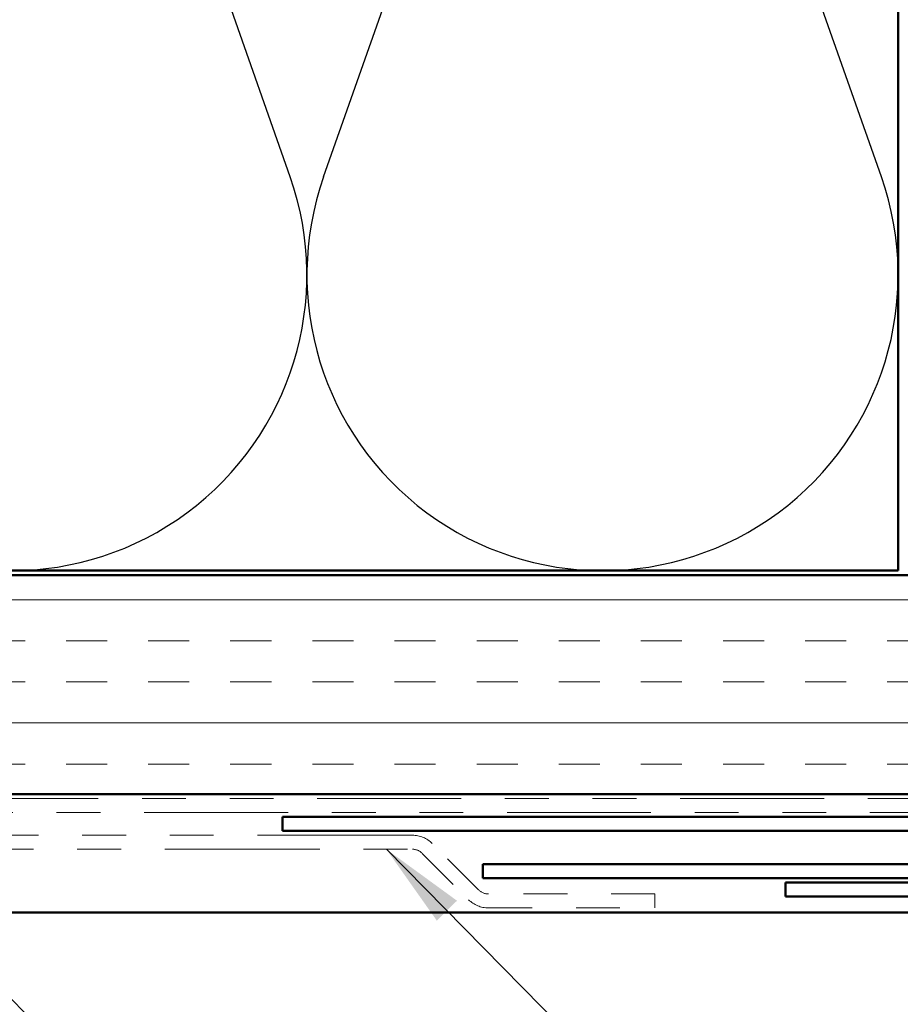
# Model space of a CAD drawing. Units: inches. Extents: x 0.6 to 33.4, y 0.6 to 21.4.
# Drawn here: x 10.6 to 12.6, y 14 to 16.2 of the extents above; entities that cross this region are included whole.
import ezdxf

# ---------------------------------------------------------------- set-up
doc = ezdxf.new("R2010")
doc.units = ezdxf.units.IN
doc.header["$LTSCALE"] = 2
doc.header["$MEASUREMENT"] = 0
doc.linetypes.add('DOUBLE_DASH_CHAIN', pattern=[1.2403, 0.6614, -0.0827, 0.1654, -0.0827, 0.1654, -0.0827])
for name, color, linetype, lineweight in [('Hatch (ANSI)', 7, 'Continuous', 18), ('Sketch Geometry (ANSI)', 7, 'Continuous', 25), ('Symbol (ANSI)', 7, 'Continuous', 25), ('Visible (ANSI)', 7, 'Continuous', 50)]:
    doc.layers.add(name, color=color, linetype=linetype, lineweight=lineweight)
doc.styles.add('Note Text (ANSI)', font='tahoma.ttf')
doc.dimstyles.new('Default (ANSI)$7', dxfattribs={"dimscale": 2, "dimtxt": 0.12, "dimasz": 0.098425, "dimexe": 0.125, "dimexo": 0.0625, "dimgap": 0.031496, "dimtad": 0, "dimtih": 1, "dimtoh": 1, "dimrnd": 1e-08, "dimzin": 4, "dimdsep": 46, "dimtxsty": 'Note Text (ANSI)', "dimcen": 0.09, "dimdle": 0.393701, "dimclrd": 256, "dimclre": 256, "dimclrt": 256, "dimadec": 0, "dimazin": 1, "dimtfac": 1, "dimtofl": 0, "dimtmove": 0, "dimatfit": 3, "dimfxl": 0, "dimtolj": 1, "dimtzin": 4, "dimlwd": -1, "dimlwe": -1, "dimarcsym": 0})

msp = doc.modelspace()

# ---------------------------------------------------------------- hatches: boundary and pattern name
at = {"layer": 'Hatch (ANSI)', "true_color": 0x804000}
h = msp.add_hatch(dxfattribs=at)
h.set_pattern_fill('INSUL', color=36, scale=0.75, style=0)
h.paths.add_polyline_path([(1.75144, 14.96292), (14.09757, 14.96292), (14.09757, 14.46292), (1.75144, 14.46292)])

# ---------------------------------------------------------------- linework, layer by layer
at = {"layer": 'Sketch Geometry (ANSI)', "color": 150, "true_color": 0x0080ff}
for p, q in [((11.19934, 15.87184), (10.60079, 17.574)), ((11.27579, 15.87184), (11.87434, 17.574)), ((12.54934, 15.87184), (11.95079, 17.574))]:
    msp.add_line(p, q, dxfattribs=at)
for centre in [(10.56257, 15.64792), (11.91257, 15.64792)]:
    msp.add_arc(centre, 0.675, 160.6261, 19.3739, dxfattribs=at)
at = {"layer": 'Visible (ANSI)', "color": 150, "true_color": 0x0080ff}
for p, q in [((12.58757, 18.47292), (12.58757, 14.97292)), ((12.58757, 14.97292), (1.75144, 14.97292))]:
    msp.add_line(p, q, dxfattribs=at)
at = {"layer": 'Visible (ANSI)', "color": 36, "true_color": 0x804000}
for p, q in [((1.75144, 14.96292), (14.09757, 14.96292)), ((14.09757, 14.46292), (1.75144, 14.46292))]:
    msp.add_line(p, q, dxfattribs=at)
at = {"layer": 'Visible (ANSI)', "color": 30, "linetype": 'DOUBLE_DASH_CHAIN', "lineweight": 18, "ltscale": 0.24841, "true_color": 0xff8000}
for p, q in [((14.07557, 14.45292), (1.75144, 14.45292)), ((1.75144, 14.42092), (14.07557, 14.42092))]:
    msp.add_line(p, q, dxfattribs=at)
at = {"layer": 'Visible (ANSI)', "color": 1, "true_color": 0xff0000}
for p, q in [((11.18157, 14.41092), (14.11757, 14.41092)), ((11.18157, 14.41092), (11.18157, 14.37892)), ((11.18157, 14.37892), (14.11757, 14.37892)), ((11.63957, 14.27092), (11.63957, 14.30292)), ((11.63957, 14.30292), (14.13957, 14.30292)), ((14.13957, 14.27092), (11.63957, 14.27092)), ((13.90757, 14.26092), (12.33057, 14.26092)), ((12.33057, 14.26092), (12.33057, 14.22892)), ((12.33057, 14.22892), (13.90757, 14.22892))]:
    msp.add_line(p, q, dxfattribs=at)
at = {"layer": 'Visible (ANSI)', "color": 30, "linetype": 'DOUBLE_DASH_CHAIN', "lineweight": 18, "ltscale": 0.267416, "true_color": 0xff8000}
for p, q in [((11.47836, 14.36892), (7.49824, 14.36892)), ((7.49824, 14.33692), (11.47836, 14.33692))]:
    msp.add_line(p, q, dxfattribs=at)
at = {"layer": 'Visible (ANSI)', "color": 30, "linetype": 'DOUBLE_DASH_CHAIN', "lineweight": 18, "ltscale": 0.023666, "true_color": 0xff8000}
for p, q in [((11.6295, 14.24429), (11.52361, 14.35017)), ((11.50099, 14.32755), (11.60687, 14.22166))]:
    msp.add_line(p, q, dxfattribs=at)
at = {"layer": 'Visible (ANSI)', "color": 30, "linetype": 'DOUBLE_DASH_CHAIN', "lineweight": 18, "ltscale": 0.060229, "true_color": 0xff8000}
for p, q in [((12.03224, 14.23492), (11.65212, 14.23492)), ((11.65212, 14.20292), (12.03224, 14.20292))]:
    msp.add_line(p, q, dxfattribs=at)
at = {"layer": 'Visible (ANSI)', "color": 30, "linetype": 'DOUBLE_DASH_CHAIN', "lineweight": 18, "ltscale": 0.004979, "true_color": 0xff8000}
msp.add_line((12.03224, 14.20292), (12.03224, 14.23492), dxfattribs=at)
at = {"layer": 'Visible (ANSI)', "color": 5, "true_color": 0x0000ff}
msp.add_line((13.89957, 14.19292), (1.75144, 14.19292), dxfattribs=at)
at = {"layer": 'Visible (ANSI)', "color": 30, "linetype": 'DOUBLE_DASH_CHAIN', "lineweight": 18, "ltscale": 0.007878, "true_color": 0xff8000}
for centre, start, end in [((11.47836, 14.30492), 45, 90), ((11.65212, 14.26692), 225, 270)]:
    msp.add_arc(centre, 0.064, start, end, dxfattribs=at)
at = {"layer": 'Visible (ANSI)', "color": 30, "linetype": 'DOUBLE_DASH_CHAIN', "lineweight": 18, "ltscale": 0.003889, "true_color": 0xff8000}
for centre, start, end in [((11.47836, 14.30492), 45, 90), ((11.65212, 14.26692), 225, 270)]:
    msp.add_arc(centre, 0.032, start, end, dxfattribs=at)

# ---------------------------------------------------------------- leaders
at = {"layer": 'Symbol (ANSI)', "annotation_type": 0, "has_hookline": 1, "hookline_direction": 0}
for points, text_width in [([(6.10102, 18.48292), (16.63844, 7.88251), (16.83529, 7.88251)], 1.98995), ([(11.85454, 17.51767), (16.72341, 12.58581), (16.92026, 12.58581)], 1.40083), ([(8.25299, 14.46292), (16.71579, 5.93713), (16.91264, 5.93713)], 2.86872), ([(8.95006, 14.42092), (16.70889, 6.59909), (16.90574, 6.59909)], 4.45958), ([(11.41896, 14.33692), (16.67817, 9.00402), (16.87502, 9.00402)], 5.34834)]:
    msp.add_leader(points, dimstyle='Default (ANSI)$7', override={"dimtad": 0}, dxfattribs=dict(at, text_width=text_width))

doc.saveas('drawing.dxf')
